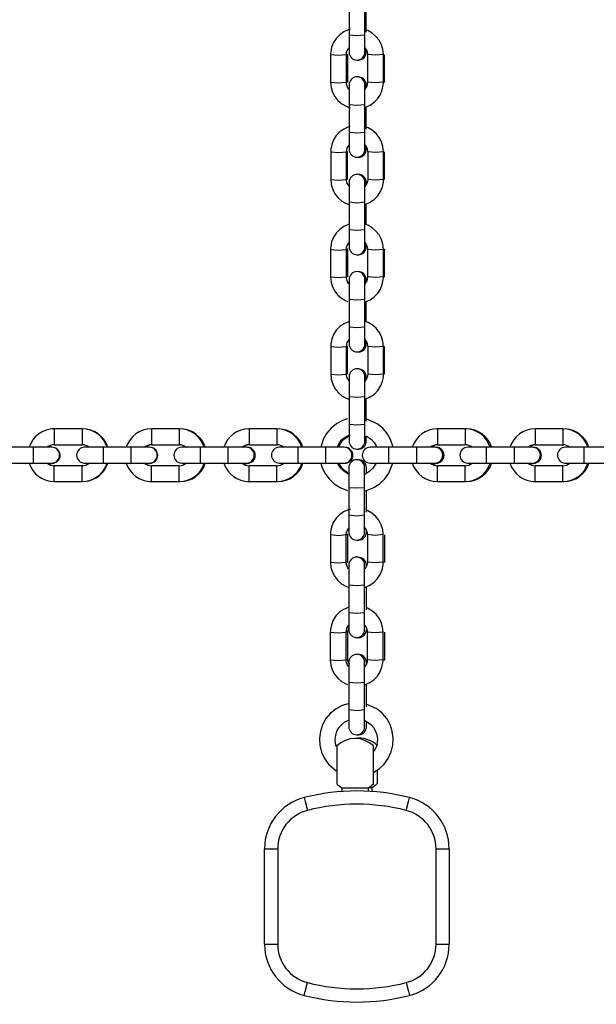
# Model space of a CAD drawing. Units: inches. Extents: x 231 to 363, y 145 to 275.
# Drawn here: x 294 to 297, y 251 to 255 of the extents above; entities that cross this region are included whole.
import ezdxf

# ---------------------------------------------------------------- set-up
doc = ezdxf.new("R2010")
doc.units = ezdxf.units.IN
doc.header["$MEASUREMENT"] = 0
doc.layers.add('Ebene 1', color=7, linetype='Continuous')

# ---------------------------------------------------------------- blocks, each defined once
blk = doc.blocks.new('block 2')
at = {"layer": 'Ebene 1', "color": 179, "lineweight": 25, "true_color": 0x1a171b}
for points in [[(295.6052, 254.7922), (295.6052, 254.6873)], [(295.6652, 254.6873), (295.6652, 254.7922)], [(295.6702, 254.6994), (295.6702, 254.7844)], [(295.6097, 254.7102), (295.6023, 254.7081), (295.5851, 254.7004), (295.5696, 254.6894), (295.5565, 254.6756), (295.5463, 254.6599), (295.5392, 254.6422), (295.5356, 254.6239), (295.5349, 254.6189), (295.5349, 254.6139)], [(295.6052, 254.6873), (295.6052, 254.6418), (295.6052, 254.6234)], [(295.6652, 254.6873), (295.6352, 254.6849), (295.6052, 254.6873)], [(295.6652, 254.6234), (295.6652, 254.6418), (295.6652, 254.6873)], [(295.7351, 254.6139), (295.7329, 254.6334), (295.7275, 254.6516), (295.7189, 254.6682), (295.7068, 254.683), (295.6925, 254.6954), (295.6762, 254.7049), (295.6702, 254.7075)], [(295.5349, 254.6139), (295.5349, 254.5092)], [(295.5349, 254.6139), (295.5649, 254.6115), (295.5949, 254.6139)], [(295.5949, 254.6139), (295.5956, 254.6218), (295.5981, 254.6291), (295.6049, 254.6398)], [(295.5949, 254.5092), (295.5949, 254.6139)], [(295.5999, 254.6136), (295.5988, 254.6143), (295.5956, 254.6149)], [(295.5999, 254.5092), (295.5999, 254.6136)], [(295.6655, 254.6398), (295.6703, 254.6322), (295.6733, 254.6253), (295.6746, 254.6179), (295.675, 254.616), (295.675, 254.6139)], [(295.6702, 254.6232), (295.6702, 254.6256), (295.6702, 254.632)], [(295.675, 254.6139), (295.675, 254.5092)], [(295.7351, 254.6139), (295.7049, 254.6115), (295.675, 254.6139)], [(295.7351, 254.5092), (295.7351, 254.6139)], [(295.7399, 254.5092), (295.7399, 254.6136)], [(295.5349, 254.5092), (295.5372, 254.4897), (295.5423, 254.4715), (295.5511, 254.4548), (295.5632, 254.4401), (295.5777, 254.4277), (295.5938, 254.4186), (295.6093, 254.4129)], [(295.5349, 254.5092), (295.5649, 254.5068), (295.5949, 254.5092)], [(295.5999, 254.5092), (295.5988, 254.5099), (295.5949, 254.5106)], [(295.6045, 254.4837), (295.5995, 254.4909), (295.5966, 254.4978), (295.5952, 254.5052), (295.5949, 254.5075), (295.5949, 254.5092)], [(295.6052, 254.4997), (295.6052, 254.477), (295.6052, 254.4237)], [(295.6652, 254.4143), (295.6679, 254.415), (295.6851, 254.4231), (295.7005, 254.4341), (295.7136, 254.4475), (295.7237, 254.4634), (295.7306, 254.4809), (295.7346, 254.4997), (295.7351, 254.5042), (295.7351, 254.5092)], [(295.6652, 254.4237), (295.6652, 254.477), (295.6652, 254.4997)], [(295.675, 254.5092), (295.6743, 254.5014), (295.6722, 254.4944), (295.6655, 254.4833)], [(295.6702, 254.4923), (295.6702, 254.4975), (295.6702, 254.4997)], [(295.7351, 254.5092), (295.7049, 254.5068), (295.675, 254.5092)], [(295.7351, 254.5106), (295.7389, 254.5099), (295.7399, 254.5092)], [(295.6052, 254.4237), (295.6052, 254.319)], [(295.6652, 254.4237), (295.6352, 254.421), (295.6052, 254.4237)], [(295.6652, 254.319), (295.6652, 254.4237)], [(295.6702, 254.3311), (295.6702, 254.4163)], [(295.6097, 254.3419), (295.6028, 254.3399), (295.5854, 254.3321), (295.5699, 254.3211), (295.5568, 254.3073), (295.5466, 254.2915), (295.5394, 254.2739), (295.536, 254.2556), (295.5356, 254.2505), (295.5356, 254.2456)], [(295.6052, 254.319), (295.6052, 254.2735), (295.6052, 254.2551)], [(295.6652, 254.319), (295.6352, 254.3166), (295.6052, 254.319)], [(295.6652, 254.2551), (295.6652, 254.2735), (295.6652, 254.319)], [(295.7358, 254.2456), (295.7335, 254.2654), (295.7279, 254.2837), (295.7191, 254.3004), (295.7075, 254.3152), (295.6931, 254.3275), (295.6769, 254.3366), (295.6702, 254.3392)], [(295.5356, 254.2456), (295.5356, 254.1412)], [(295.5356, 254.2456), (295.5656, 254.2432), (295.5956, 254.2456)], [(295.5956, 254.2456), (295.5963, 254.2536), (295.5985, 254.2608), (295.6049, 254.2711)], [(295.5956, 254.1412), (295.5956, 254.2456)], [(295.5995, 254.2453), (295.5985, 254.246), (295.5959, 254.2467)], [(295.5995, 254.1409), (295.5995, 254.2453)], [(295.6655, 254.2722), (295.671, 254.2639), (295.6739, 254.2573), (295.6755, 254.2498), (295.6755, 254.2477), (295.6757, 254.2456)], [(295.6702, 254.2549), (295.6702, 254.2573), (295.6702, 254.2644)], [(295.6757, 254.2456), (295.6757, 254.1412)], [(295.7358, 254.2456), (295.7053, 254.2432), (295.6757, 254.2456)], [(295.7358, 254.1412), (295.7358, 254.2456)], [(295.7396, 254.1409), (295.7396, 254.2453)], [(295.5356, 254.1412), (295.5373, 254.1214), (295.5432, 254.1032), (295.5518, 254.0865), (295.5635, 254.0717), (295.578, 254.0593), (295.5945, 254.0503), (295.6049, 254.0463)], [(295.5356, 254.1412), (295.5656, 254.1385), (295.5956, 254.1412)], [(295.5995, 254.1409), (295.5985, 254.1416), (295.5952, 254.1423)], [(295.6045, 254.1161), (295.6002, 254.1228), (295.5969, 254.1295), (295.5956, 254.1369), (295.5956, 254.1392), (295.5956, 254.1412)], [(295.6052, 254.1302), (295.6052, 254.1078), (295.6052, 254.0544)], [(295.6652, 254.046), (295.6683, 254.047), (295.6857, 254.0548), (295.7012, 254.0658), (295.7142, 254.0794), (295.7244, 254.0954), (295.7315, 254.113), (295.7351, 254.1313), (295.7353, 254.1363), (295.7358, 254.1412)], [(295.6757, 254.1412), (295.6746, 254.1335), (295.6726, 254.1261), (295.6652, 254.1144)], [(295.6652, 254.0544), (295.6652, 254.1078), (295.6652, 254.1302)], [(295.6702, 254.1233), (295.6702, 254.1285), (295.6702, 254.1302)], [(295.7358, 254.1412), (295.7053, 254.1385), (295.6757, 254.1412)], [(295.7358, 254.1423), (295.7385, 254.1416), (295.7396, 254.1409)], [(295.6052, 254.0544), (295.6052, 253.9497)], [(295.6652, 254.0544), (295.6352, 254.0517), (295.6052, 254.0544)], [(295.6652, 253.9497), (295.6652, 254.0544)], [(295.6702, 253.9686), (295.6702, 254.0477)], [(295.6049, 253.9711), (295.6023, 253.9704), (295.5851, 253.9628), (295.5696, 253.9514), (295.5565, 253.938), (295.5463, 253.9221), (295.5392, 253.9046), (295.5356, 253.8861), (295.5349, 253.8813), (295.5349, 253.8763)], [(295.6052, 253.9497), (295.6052, 253.9042), (295.6052, 253.8858)], [(295.6652, 253.9497), (295.6352, 253.9471), (295.6052, 253.9497)], [(295.7351, 253.8763), (295.7329, 253.8956), (295.7275, 253.914), (295.7189, 253.9308), (295.7068, 253.9454), (295.6925, 253.9578), (295.6762, 253.9673), (295.6641, 253.9716)], [(295.6652, 253.8858), (295.6652, 253.9042), (295.6652, 253.9497)], [(295.5949, 253.8763), (295.5956, 253.8841), (295.5981, 253.8911), (295.6049, 253.9022)], [(295.6655, 253.9016), (295.6703, 253.8946), (295.6733, 253.8875), (295.6746, 253.8801), (295.675, 253.8784), (295.675, 253.8763)], [(295.5349, 253.8763), (295.5349, 253.7716)], [(295.5349, 253.8763), (295.5649, 253.8734), (295.5949, 253.8763)], [(295.5949, 253.7716), (295.5949, 253.8763)], [(295.5999, 253.876), (295.5988, 253.8767), (295.5956, 253.8774)], [(295.5999, 253.7716), (295.5999, 253.876)], [(295.6702, 253.8855), (295.6702, 253.888), (295.6702, 253.8942)], [(295.675, 253.8763), (295.675, 253.7716)], [(295.7351, 253.8763), (295.7049, 253.8734), (295.675, 253.8763)], [(295.7351, 253.7716), (295.7351, 253.8763)], [(295.7353, 253.8774), (295.7389, 253.8767), (295.7399, 253.876)], [(295.7399, 253.7716), (295.7399, 253.876)], [(295.5349, 253.7716), (295.5372, 253.7521), (295.5423, 253.7337), (295.5511, 253.7172), (295.5632, 253.7023), (295.5777, 253.6901), (295.5938, 253.6808), (295.6006, 253.6781)], [(295.5349, 253.7716), (295.5649, 253.769), (295.5949, 253.7716)], [(295.5999, 253.7716), (295.5988, 253.7723), (295.5949, 253.773)], [(295.6045, 253.7458), (295.5995, 253.7532), (295.5966, 253.7602), (295.5952, 253.7676), (295.5949, 253.7697), (295.5949, 253.7716)], [(295.6052, 253.7619), (295.6052, 253.7394), (295.6052, 253.6862)], [(295.6652, 253.6767), (295.6679, 253.6774), (295.6851, 253.6855), (295.7005, 253.6963), (295.7136, 253.7098), (295.7237, 253.7256), (295.7306, 253.7432), (295.7346, 253.7619), (295.7351, 253.7666), (295.7351, 253.7716)], [(295.6652, 253.6862), (295.6652, 253.7394), (295.6652, 253.7619)], [(295.675, 253.7716), (295.6743, 253.7637), (295.6722, 253.7568), (295.6655, 253.7458)], [(295.6702, 253.7545), (295.6702, 253.7599), (295.6702, 253.7619)], [(295.7351, 253.7716), (295.7049, 253.769), (295.675, 253.7716)], [(295.7351, 253.773), (295.7389, 253.7723), (295.7399, 253.7716)], [(295.6052, 253.6862), (295.6052, 253.5814)], [(295.6652, 253.6862), (295.6352, 253.6834), (295.6052, 253.6862)], [(295.6652, 253.5814), (295.6652, 253.6862)], [(295.6702, 253.6004), (295.6702, 253.6787)], [(295.603, 253.6021), (295.5854, 253.5945), (295.5699, 253.5835), (295.5568, 253.5697), (295.5466, 253.5539), (295.5394, 253.5363), (295.536, 253.5179), (295.5356, 253.5129), (295.5356, 253.5079)], [(295.7358, 253.5079), (295.7335, 253.5277), (295.7279, 253.5461), (295.7191, 253.5626), (295.7075, 253.5775), (295.6931, 253.5899), (295.6769, 253.599), (295.6695, 253.6019)], [(295.6052, 253.5814), (295.6052, 253.5358), (295.6052, 253.5175)], [(295.6652, 253.5814), (295.6352, 253.579), (295.6052, 253.5814)], [(295.6652, 253.5175), (295.6652, 253.5358), (295.6652, 253.5814)], [(295.5956, 253.5079), (295.5963, 253.5158), (295.5985, 253.5232), (295.6049, 253.5334)], [(295.6655, 253.5344), (295.671, 253.5263), (295.6739, 253.5192), (295.6755, 253.5122), (295.6755, 253.5101), (295.6757, 253.5079)], [(295.6702, 253.5172), (295.6702, 253.5198), (295.6702, 253.5266)], [(295.5356, 253.5079), (295.5356, 253.4035)], [(295.5356, 253.5079), (295.5656, 253.5056), (295.5956, 253.5079)], [(295.5956, 253.4035), (295.5956, 253.5079)], [(295.5995, 253.5077), (295.5985, 253.5084), (295.5959, 253.5091)], [(295.5995, 253.4033), (295.5995, 253.5077)], [(295.6757, 253.5079), (295.6757, 253.4035)], [(295.7358, 253.5079), (295.7053, 253.5056), (295.6757, 253.5079)], [(295.7358, 253.5091), (295.7385, 253.5084), (295.7396, 253.5077)], [(295.7358, 253.4035), (295.7358, 253.5079)], [(295.7396, 253.4033), (295.7396, 253.5077)], [(295.5356, 253.4035), (295.5373, 253.3838), (295.5432, 253.3654), (295.5518, 253.3489), (295.5635, 253.3341), (295.578, 253.3217), (295.5945, 253.3125), (295.6052, 253.3084)], [(295.5356, 253.4035), (295.5656, 253.4007), (295.5956, 253.4035)], [(295.5995, 253.4033), (295.5985, 253.404), (295.5956, 253.4047)], [(295.6045, 253.3785), (295.6002, 253.3852), (295.5969, 253.3919), (295.5956, 253.3993), (295.5956, 253.4014), (295.5956, 253.4035)], [(295.6052, 253.3937), (295.6052, 253.3711), (295.6052, 253.3175)], [(295.6652, 253.3084), (295.6683, 253.3093), (295.6857, 253.3172), (295.7012, 253.328), (295.7142, 253.3418), (295.7244, 253.3578), (295.7315, 253.3754), (295.7351, 253.3937), (295.7353, 253.3987), (295.7358, 253.4035)], [(295.6757, 253.4035), (295.6746, 253.3959), (295.6726, 253.3885), (295.6652, 253.3768)], [(295.6652, 253.3175), (295.6652, 253.3711), (295.6652, 253.3937)], [(295.6702, 253.3856), (295.6702, 253.3916), (295.6702, 253.3933)], [(295.7358, 253.4035), (295.7053, 253.4007), (295.6757, 253.4035)], [(295.7358, 253.4047), (295.7385, 253.404), (295.7396, 253.4033)], [(295.6052, 253.3175), (295.6052, 253.2131)], [(295.6652, 253.3175), (295.6352, 253.3151), (295.6052, 253.3175)], [(295.6652, 253.2131), (295.6652, 253.3175)], [(295.6702, 253.225), (295.6702, 253.3101)], [(295.5988, 253.2338), (295.5808, 253.2278), (295.5575, 253.2152), (295.5367, 253.1987), (295.5198, 253.1785), (295.5067, 253.1553), (295.4976, 253.1267)], [(295.772, 253.1263), (295.7709, 253.1305), (295.7625, 253.1556), (295.7494, 253.1785), (295.7325, 253.199), (295.7117, 253.2156), (295.6703, 253.2338)], [(294.5934, 253.1963), (294.4883, 253.1963)], [(294.4883, 253.1963), (294.4883, 253.1661), (294.4883, 253.1361)], [(294.5955, 253.1964), (294.4904, 253.1964)], [(294.5934, 253.1963), (294.5934, 253.1661), (294.5934, 253.1361)], [(294.9613, 253.1963), (294.8562, 253.1963)], [(294.8562, 253.1963), (294.8562, 253.1661), (294.8562, 253.1361)], [(294.9613, 253.1963), (294.9613, 253.1661), (294.9613, 253.1361)], [(295.3313, 253.1963), (295.2263, 253.1963)], [(295.2263, 253.1963), (295.2263, 253.1661), (295.2263, 253.1361)], [(295.3313, 253.1963), (295.3313, 253.1661), (295.3313, 253.1361)], [(295.6052, 253.2131), (295.6052, 253.1675), (295.6052, 253.1492)], [(295.6652, 253.2131), (295.6352, 253.2107), (295.6052, 253.2131)], [(295.6652, 253.1492), (295.6652, 253.1675), (295.6652, 253.2131)], [(296.045, 253.1963), (295.9397, 253.1963)], [(295.9397, 253.1963), (295.9397, 253.1661), (295.9397, 253.1361)], [(296.05, 253.1964), (295.9451, 253.1964)], [(296.045, 253.1963), (296.045, 253.1661), (296.045, 253.1361)], [(296.05, 253.1963), (296.05, 253.1964)], [(296.415, 253.1963), (296.3099, 253.1963)], [(296.3099, 253.1963), (296.3099, 253.1661), (296.3099, 253.1361)], [(296.415, 253.1963), (296.415, 253.1661), (296.415, 253.1361)], [(295.5596, 253.1267), (295.5685, 253.1435), (295.5783, 253.1553), (295.5901, 253.1647), (295.6093, 253.1746)], [(295.5656, 253.1267), (295.5749, 253.1439), (295.5842, 253.1556), (295.5963, 253.1651), (295.6093, 253.1721)], [(295.6702, 253.1489), (295.6702, 253.1542), (295.6702, 253.1689)], [(295.6703, 253.1701), (295.6898, 253.1563), (295.7001, 253.1449), (295.7075, 253.1315), (295.7096, 253.1267)], [(294.4086, 253.1263), (294.3033, 253.1263)], [(294.4783, 253.1263), (294.458, 253.1263), (294.4086, 253.1263)], [(294.4086, 253.1263), (294.4086, 253.0964), (294.4086, 253.0664)], [(294.4883, 253.1361), (294.5934, 253.1361)], [(294.6731, 253.1263), (294.6237, 253.1263), (294.6029, 253.1263)], [(294.7782, 253.1263), (294.6731, 253.1263)], [(294.6731, 253.1263), (294.6731, 253.0964), (294.6731, 253.0664)], [(294.8482, 253.1263), (294.8277, 253.1263), (294.7782, 253.1263)], [(294.7782, 253.1263), (294.7782, 253.0964), (294.7782, 253.0664)], [(294.8562, 253.1361), (294.9613, 253.1361)], [(294.86, 253.1361), (294.9649, 253.1361)], [(295.0411, 253.1263), (294.9916, 253.1263), (294.9711, 253.1263)], [(295.1462, 253.1263), (295.0411, 253.1263)], [(295.0411, 253.1263), (295.0411, 253.0964), (295.0411, 253.0664)], [(295.2159, 253.1263), (295.1956, 253.1263), (295.1462, 253.1263)], [(295.1462, 253.1263), (295.1462, 253.0964), (295.1462, 253.0664)], [(295.2263, 253.1361), (295.3313, 253.1361)], [(295.2299, 253.1361), (295.3349, 253.1361)], [(295.4111, 253.1263), (295.3616, 253.1263), (295.3413, 253.1263)], [(295.5163, 253.1263), (295.4111, 253.1263)], [(295.4111, 253.1263), (295.4111, 253.0964), (295.4111, 253.0664)], [(295.5861, 253.1263), (295.5656, 253.1263), (295.5163, 253.1263)], [(295.5163, 253.1263), (295.5163, 253.0964), (295.5163, 253.0664)], [(295.7551, 253.1263), (295.7056, 253.1263), (295.6851, 253.1263)], [(295.8601, 253.1263), (295.7551, 253.1263)], [(295.7551, 253.1263), (295.7551, 253.0964), (295.7551, 253.0664)], [(295.9301, 253.1263), (295.9094, 253.1263), (295.8601, 253.1263)], [(295.8601, 253.1263), (295.8601, 253.0964), (295.8601, 253.0664)], [(295.9349, 253.126), (295.9342, 253.126)], [(295.9397, 253.1361), (296.045, 253.1361)], [(296.1251, 253.1263), (296.0756, 253.1263), (296.0551, 253.1263)], [(296.2302, 253.1263), (296.1251, 253.1263)], [(296.1251, 253.1263), (296.1251, 253.0964), (296.1251, 253.0664)], [(296.3001, 253.1263), (296.2796, 253.1263), (296.2302, 253.1263)], [(296.2302, 253.1263), (296.2302, 253.0964), (296.2302, 253.0664)], [(296.3099, 253.1361), (296.415, 253.1361)], [(296.3139, 253.1361), (296.4186, 253.1361)], [(296.4947, 253.1263), (296.4455, 253.1263), (296.425, 253.1263)], [(296.5998, 253.1263), (296.4947, 253.1263)], [(296.4947, 253.1263), (296.4947, 253.0964), (296.4947, 253.0664)], [(294.3033, 253.0664), (294.4086, 253.0664)], [(294.3186, 253.066), (294.3931, 253.066)], [(294.4086, 253.0664), (294.458, 253.0664), (294.4783, 253.0664)], [(294.4621, 253.066), (294.4756, 253.066), (294.4806, 253.066)], [(294.5934, 253.0564), (294.4883, 253.0564)], [(294.4883, 252.9964), (294.4883, 253.0264), (294.4883, 253.0564)], [(294.5955, 253.0564), (294.4904, 253.0564)], [(294.5934, 252.9964), (294.5934, 253.0264), (294.5934, 253.0564)], [(294.6029, 253.0664), (294.6237, 253.0664), (294.6731, 253.0664)], [(294.6051, 253.066), (294.6089, 253.066), (294.6196, 253.066)], [(294.6731, 253.0664), (294.7782, 253.0664)], [(294.6886, 253.066), (294.761, 253.066)], [(294.7782, 253.0664), (294.8277, 253.0664), (294.8482, 253.0664)], [(294.8301, 253.066), (294.8449, 253.066), (294.8502, 253.066)], [(294.9613, 253.0564), (294.8562, 253.0564)], [(294.8562, 252.9964), (294.8562, 253.0264), (294.8562, 253.0564)], [(294.9613, 252.9964), (294.9613, 253.0264), (294.9613, 253.0564)], [(294.9711, 253.0664), (294.9916, 253.0664), (295.0411, 253.0664)], [(294.9748, 253.066), (294.9779, 253.066), (294.9873, 253.066)], [(295.0411, 253.0664), (295.1462, 253.0664)], [(295.0566, 253.066), (295.131, 253.066)], [(295.1462, 253.0664), (295.1956, 253.0664), (295.2159, 253.0664)], [(295.2002, 253.066), (295.2145, 253.066), (295.2199, 253.066)], [(295.3313, 253.0564), (295.2263, 253.0564)], [(295.2263, 252.9964), (295.2263, 253.0264), (295.2263, 253.0564)], [(295.3313, 252.9964), (295.3313, 253.0264), (295.3313, 253.0564)], [(295.3413, 253.0664), (295.3616, 253.0664), (295.4111, 253.0664)], [(295.3448, 253.066), (295.348, 253.066), (295.3575, 253.066)], [(295.4111, 253.0664), (295.5163, 253.0664)], [(295.4268, 253.066), (295.5005, 253.066)], [(295.4986, 253.0657), (295.5025, 253.0519), (295.5137, 253.0278), (295.5292, 253.0064), (295.5484, 252.988), (295.5709, 252.9739), (295.5992, 252.963)], [(295.5163, 253.0664), (295.5656, 253.0664), (295.5861, 253.0664)], [(295.6035, 253.0247), (295.5861, 253.035), (295.5749, 253.0455), (295.5659, 253.0574), (295.5618, 253.0657)], [(295.5635, 253.066), (295.5828, 253.066), (295.5901, 253.066)], [(295.6035, 253.0271), (295.5911, 253.0352), (295.5801, 253.0455), (295.5713, 253.0578), (295.5673, 253.0657)], [(295.6042, 253.0493), (295.6042, 253.0264), (295.6042, 252.9732)], [(295.6641, 252.9618), (295.6739, 252.9641), (295.6986, 252.9739), (295.721, 252.9883), (295.7403, 253.0064), (295.7554, 253.0278), (295.7706, 253.066)], [(295.6641, 252.9732), (295.6641, 253.0264), (295.6641, 253.0493)], [(295.7079, 253.066), (295.6955, 253.0466), (295.6844, 253.0359), (295.6719, 253.0278), (295.6645, 253.0243)], [(295.671, 253.0278), (295.671, 253.0433), (295.671, 253.049)], [(295.6851, 253.0664), (295.7056, 253.0664), (295.7551, 253.0664)], [(295.6901, 253.066), (295.6941, 253.066), (295.7056, 253.066)], [(295.7551, 253.0664), (295.8601, 253.0664)], [(295.7601, 253.066), (295.8446, 253.066)], [(295.8601, 253.0664), (295.9094, 253.0664), (295.9301, 253.0664)], [(295.9137, 253.066), (295.9296, 253.066), (295.9349, 253.066)], [(296.045, 253.0564), (295.9397, 253.0564)], [(295.9397, 252.9964), (295.9397, 253.0264), (295.9397, 253.0564)], [(296.0493, 253.0564), (295.9451, 253.0564)], [(296.045, 252.9964), (296.045, 253.0264), (296.045, 253.0564)], [(296.0551, 253.0664), (296.0756, 253.0664), (296.1251, 253.0664)], [(296.0588, 253.066), (296.0619, 253.066), (296.0712, 253.066)], [(296.1251, 253.0664), (296.2302, 253.0664)], [(296.1402, 253.066), (296.2146, 253.066)], [(296.2302, 253.0664), (296.2796, 253.0664), (296.3001, 253.0664)], [(296.2839, 253.066), (296.2987, 253.066), (296.3039, 253.066)], [(296.415, 253.0564), (296.3099, 253.0564)], [(296.3099, 252.9964), (296.3099, 253.0264), (296.3099, 253.0564)], [(296.415, 252.9964), (296.415, 253.0264), (296.415, 253.0564)], [(296.425, 253.0664), (296.4455, 253.0664), (296.4947, 253.0664)], [(296.4267, 253.066), (296.4307, 253.066), (296.4412, 253.066)], [(296.4947, 253.0664), (296.5998, 253.0664)], [(296.5102, 253.066), (296.5843, 253.066)], [(294.4883, 252.9964), (294.5934, 252.9964)], [(294.8562, 252.9964), (294.9613, 252.9964)], [(294.86, 252.9964), (294.86, 252.9961)], [(294.86, 252.9961), (294.9649, 252.9961)], [(294.9649, 252.9964), (294.9649, 252.9961)], [(295.2263, 252.9964), (295.3313, 252.9964)], [(295.2299, 252.9964), (295.2299, 252.9961)], [(295.2299, 252.9961), (295.3349, 252.9961)], [(295.3349, 252.9964), (295.3349, 252.9961)], [(295.6042, 252.9732), (295.6042, 252.8688)], [(295.6641, 252.9732), (295.6342, 252.9708), (295.6042, 252.9732)], [(295.6641, 252.8688), (295.6641, 252.9732)], [(295.9397, 252.9964), (296.045, 252.9964)], [(296.3099, 252.9964), (296.415, 252.9964)], [(296.3139, 252.9964), (296.3139, 252.9961)], [(296.3139, 252.9961), (296.4186, 252.9961)], [(296.4186, 252.9964), (296.4186, 252.9961)], [(295.671, 252.8803), (295.671, 252.9641)], [(295.6107, 252.8921), (295.6016, 252.8895), (295.5842, 252.8814), (295.5692, 252.8705), (295.5561, 252.8573), (295.5454, 252.8412), (295.5385, 252.8237), (295.5349, 252.8049), (295.5346, 252.7999), (295.5346, 252.7953)], [(295.6042, 252.8688), (295.6042, 252.8232), (295.6042, 252.8046)], [(295.6641, 252.8688), (295.6342, 252.8659), (295.6042, 252.8688)], [(295.6641, 252.8046), (295.6641, 252.8232), (295.6641, 252.8688)], [(295.7346, 252.7953), (295.7325, 252.8147), (295.7268, 252.8331), (295.718, 252.8497), (295.7065, 252.8645), (295.6919, 252.8769), (295.6757, 252.886), (295.6683, 252.8893)], [(295.5945, 252.7953), (295.5952, 252.8032), (295.5975, 252.8101), (295.6037, 252.8204)], [(295.6645, 252.8214), (295.6702, 252.8139), (295.6729, 252.8066), (295.6743, 252.7992), (295.6743, 252.7971), (295.6746, 252.7953)], [(295.5346, 252.7953), (295.5346, 252.6907)], [(295.5346, 252.7953), (295.5646, 252.7925), (295.5945, 252.7953)], [(295.5945, 252.6907), (295.5945, 252.7953)], [(295.6006, 252.7951), (295.5992, 252.7958), (295.5952, 252.7965)], [(295.6006, 252.6902), (295.6006, 252.7951)], [(295.671, 252.8046), (295.671, 252.8059), (295.671, 252.8101)], [(295.6746, 252.7953), (295.6746, 252.6907)], [(295.7346, 252.7953), (295.7046, 252.7925), (295.6746, 252.7953)], [(295.7346, 252.6907), (295.7346, 252.7953)], [(295.7406, 252.6902), (295.7406, 252.7951)], [(295.5346, 252.6907), (295.5363, 252.6712), (295.542, 252.6528), (295.5508, 252.6363), (295.5625, 252.6211), (295.577, 252.6092), (295.5935, 252.5996), (295.6023, 252.5965)], [(295.5346, 252.6907), (295.5646, 252.6881), (295.5945, 252.6907)], [(295.6006, 252.6902), (295.5988, 252.6914), (295.5945, 252.6921)], [(295.6035, 252.6655), (295.5992, 252.6723), (295.5963, 252.6793), (295.5945, 252.6867), (295.5945, 252.6885), (295.5945, 252.6907)], [(295.6042, 252.68), (295.6042, 252.6571), (295.6042, 252.6039)], [(295.6641, 252.6039), (295.6641, 252.6571), (295.6641, 252.68)], [(295.6746, 252.6907), (295.6736, 252.6829), (295.6715, 252.6754), (295.6645, 252.6642)], [(295.6655, 252.5958), (295.6672, 252.5965), (295.6844, 252.604), (295.7001, 252.6151), (295.713, 252.6289), (295.7234, 252.6447), (295.7304, 252.6623), (295.7339, 252.6807), (295.7344, 252.6857), (295.7346, 252.6907)], [(295.671, 252.675), (295.671, 252.6786), (295.671, 252.6797)], [(295.7346, 252.6907), (295.7046, 252.6881), (295.6746, 252.6907)], [(295.7346, 252.6921), (295.7389, 252.6914), (295.7406, 252.6902)], [(295.6042, 252.6039), (295.6042, 252.4995)], [(295.6641, 252.6039), (295.6342, 252.6013), (295.6042, 252.6039)], [(295.6641, 252.4995), (295.6641, 252.6039)], [(295.671, 252.511), (295.671, 252.5985)], [(295.6019, 252.5203), (295.6013, 252.5198), (295.584, 252.5121), (295.5685, 252.5012), (295.5554, 252.4874), (295.5453, 252.4716), (295.538, 252.4538), (295.5346, 252.4356), (295.5342, 252.4306), (295.5339, 252.4256)], [(295.6042, 252.4995), (295.6042, 252.4538), (295.6042, 252.4352)], [(295.6641, 252.4995), (295.6342, 252.4966), (295.6042, 252.4995)], [(295.6641, 252.4352), (295.6641, 252.4538), (295.6641, 252.4995)], [(295.7339, 252.4256), (295.7322, 252.4454), (295.7265, 252.4638), (295.7177, 252.4804), (295.7062, 252.4952), (295.6917, 252.5072), (295.675, 252.5167), (295.671, 252.5184)], [(295.5938, 252.4256), (295.5949, 252.4335), (295.5969, 252.4407), (295.6037, 252.4518)], [(295.6645, 252.4514), (295.6695, 252.444), (295.6722, 252.4373), (295.6739, 252.4299), (295.6739, 252.4277), (295.6739, 252.4256)], [(295.5339, 252.4256), (295.5339, 252.3212)], [(295.5339, 252.4256), (295.5639, 252.4232), (295.5938, 252.4256)], [(295.5938, 252.3212), (295.5938, 252.4256)], [(295.6009, 252.4254), (295.5995, 252.4263), (295.5945, 252.427)], [(295.6009, 252.4254), (295.6016, 252.433), (295.6042, 252.4404)], [(295.6009, 252.3209), (295.6009, 252.4254)], [(295.6739, 252.4256), (295.6739, 252.3212)], [(295.7339, 252.4256), (295.7039, 252.4232), (295.6739, 252.4256)], [(295.7339, 252.3212), (295.7339, 252.4256)], [(295.7409, 252.3209), (295.7409, 252.4254)], [(295.5339, 252.3212), (295.536, 252.3014), (295.5417, 252.2831), (295.5504, 252.2666), (295.5621, 252.2518), (295.5766, 252.2394), (295.5928, 252.2303), (295.5995, 252.2275)], [(295.5339, 252.3212), (295.5639, 252.3184), (295.5938, 252.3212)], [(295.6009, 252.3209), (295.5992, 252.3215), (295.5938, 252.3226)], [(295.6035, 252.2954), (295.5985, 252.3029), (295.5956, 252.3097), (295.5942, 252.3171), (295.5942, 252.3191), (295.5938, 252.3212)], [(295.6035, 252.3071), (295.6013, 252.3167), (295.6009, 252.3188), (295.6009, 252.3209)], [(295.6042, 252.3117), (295.6042, 252.2888), (295.6042, 252.2356)], [(295.6641, 252.2259), (295.6669, 252.227), (295.6843, 252.2349), (295.6994, 252.2458), (295.7124, 252.2595), (295.723, 252.2754), (295.7299, 252.293), (295.7335, 252.3114), (295.7339, 252.3164), (295.7339, 252.3212)], [(295.6641, 252.2356), (295.6641, 252.2888), (295.6641, 252.3117)], [(295.6739, 252.3212), (295.6733, 252.3135), (295.671, 252.306), (295.6645, 252.2952)], [(295.671, 252.3064), (295.671, 252.31), (295.671, 252.3114)], [(295.7339, 252.3212), (295.7039, 252.3184), (295.6739, 252.3212)], [(295.7339, 252.3226), (295.7392, 252.3215), (295.7409, 252.3209)], [(295.6042, 252.2356), (295.6042, 252.131)], [(295.6641, 252.2356), (295.6342, 252.233), (295.6042, 252.2356)], [(295.6641, 252.131), (295.6641, 252.2356)], [(295.671, 252.1427), (295.671, 252.2292)], [(295.6016, 252.1548), (295.579, 252.1476), (295.5558, 252.135), (295.5349, 252.1185), (295.5177, 252.0983), (295.5046, 252.0751), (295.4965, 252.0499), (295.4931, 252.0239), (295.4945, 251.9974), (295.5007, 251.9717), (295.512, 251.9478), (295.5272, 251.9261), (295.5568, 251.9007)], [(295.6994, 251.895), (295.7191, 251.9081), (295.7382, 251.9261), (295.7537, 251.9478), (295.7645, 251.9719), (295.7713, 251.9974), (295.7726, 252.0239), (295.7689, 252.0504), (295.7604, 252.0754), (295.7477, 252.0983), (295.7304, 252.1185), (295.7099, 252.1353), (295.6702, 252.1534)], [(295.6042, 252.131), (295.6042, 252.0856), (295.6042, 252.0668)], [(295.6641, 252.131), (295.6342, 252.1283), (295.6042, 252.131)], [(295.6641, 252.0668), (295.6641, 252.0856), (295.6641, 252.131)], [(295.5568, 251.9932), (295.5537, 252.0056), (295.5527, 252.0206), (295.5547, 252.0358), (295.5594, 252.0504), (295.5666, 252.0633), (295.5763, 252.0751), (295.588, 252.0845), (295.6035, 252.0926)], [(295.6641, 252.0919), (295.6881, 252.0761), (295.6979, 252.0647), (295.7053, 252.0513), (295.7103, 252.0373), (295.7129, 252.022), (295.712, 252.0072), (295.7086, 251.9924), (295.6989, 251.9738)], [(295.671, 252.0668), (295.671, 252.0718), (295.671, 252.0871)], [(295.5582, 251.9946), (295.5582, 251.923), (295.5582, 251.8518)], [(295.6979, 251.8518), (295.6979, 251.923), (295.6979, 251.9946)], [(295.7129, 251.8532), (295.7129, 251.8673), (295.7129, 251.9047)], [(295.578, 251.8365), (295.578, 251.8224)], [(295.578, 251.8365), (295.6281, 251.8365), (295.6782, 251.8365)], [(295.6782, 251.8232), (295.6782, 251.8365)], [(295.6803, 251.8379), (295.6894, 251.8379), (295.6931, 251.8379)], [(295.6931, 251.822), (295.6931, 251.8379)], [(295.4349, 251.7988), (295.4383, 251.7846), (295.4471, 251.7504)], [(295.8099, 251.8048), (295.8099, 251.8055)], [(295.8219, 251.7504), (295.8309, 251.7846), (295.8347, 251.7988)], [(295.2848, 251.2436), (295.2848, 251.6051)], [(295.2848, 251.6051), (295.2993, 251.6051), (295.3346, 251.6051)], [(295.3346, 251.6051), (295.3346, 251.2436)], [(295.9346, 251.2436), (295.9346, 251.6051)], [(295.9346, 251.6051), (295.9697, 251.6051), (295.9845, 251.6051)], [(295.9845, 251.6051), (295.9845, 251.2436)], [(295.2848, 251.2436), (295.2993, 251.2436), (295.3346, 251.2436)], [(295.9346, 251.2436), (295.9697, 251.2436), (295.9845, 251.2436)], [(295.4349, 251.0498), (295.4383, 251.0639), (295.4471, 251.0982)], [(295.8219, 251.0982), (295.8309, 251.0639), (295.8347, 251.0498)], [(295.4598, 251.0434), (295.4598, 251.0431)]]:
    blk.add_lwpolyline(points, dxfattribs=at)
for points in [[(295.6052, 254.6234), (295.6052, 254.6069), (295.6186, 254.5934), (295.6352, 254.5934), (295.6514, 254.5934), (295.6652, 254.6072), (295.6652, 254.6234)], [(295.6359, 254.5934), (295.6521, 254.5914), (295.6672, 254.6025), (295.6696, 254.6193), (295.6696, 254.6203), (295.6702, 254.6218), (295.6702, 254.6232)], [(295.6652, 254.4997), (295.6652, 254.5162), (295.6517, 254.5299), (295.6352, 254.5299), (295.6186, 254.5299), (295.6052, 254.5162), (295.6052, 254.4997)], [(295.6052, 254.2551), (295.6052, 254.2386), (295.6186, 254.2251), (295.6352, 254.2251), (295.6514, 254.2251), (295.6652, 254.2386), (295.6652, 254.2551)], [(295.6359, 254.2251), (295.6521, 254.2231), (295.6672, 254.2343), (295.6696, 254.251), (295.6696, 254.252), (295.6702, 254.2536), (295.6702, 254.2549)], [(295.6652, 254.1302), (295.6652, 254.1468), (295.6517, 254.1602), (295.6352, 254.1602), (295.6186, 254.1602), (295.6052, 254.1468), (295.6052, 254.1302)], [(295.6052, 253.8858), (295.6052, 253.8693), (295.6186, 253.8558), (295.6352, 253.8558), (295.6514, 253.8558), (295.6652, 253.8693), (295.6652, 253.8858)], [(295.6359, 253.8558), (295.6521, 253.8538), (295.6672, 253.865), (295.6696, 253.8813), (295.6696, 253.8827), (295.6702, 253.8841), (295.6702, 253.8855)], [(295.6652, 253.7619), (295.6652, 253.7785), (295.6517, 253.7919), (295.6352, 253.7919), (295.6186, 253.7919), (295.6052, 253.7785), (295.6052, 253.7619)], [(295.6052, 253.5175), (295.6052, 253.501), (295.6186, 253.4875), (295.6352, 253.4875), (295.6514, 253.4875), (295.6652, 253.501), (295.6652, 253.5175)], [(295.6359, 253.4875), (295.6521, 253.4855), (295.6672, 253.4967), (295.6696, 253.5129), (295.6696, 253.5144), (295.6702, 253.5158), (295.6702, 253.5172)], [(295.6652, 253.3937), (295.6652, 253.4102), (295.6517, 253.4236), (295.6352, 253.4236), (295.6186, 253.4236), (295.6052, 253.4102), (295.6052, 253.3937)], [(294.4783, 253.0664), (294.495, 253.0664), (294.5085, 253.0798), (294.5085, 253.0964), (294.5085, 253.1129), (294.495, 253.1263), (294.4783, 253.1263)], [(294.4806, 253.066), (294.4968, 253.066), (294.5105, 253.0793), (294.5105, 253.096), (294.5105, 253.1112), (294.4988, 253.1241), (294.4837, 253.126)], [(294.6029, 253.1263), (294.5867, 253.1263), (294.5729, 253.1129), (294.5729, 253.0964), (294.5729, 253.0798), (294.5867, 253.0664), (294.6029, 253.0664)], [(294.8482, 253.0664), (294.8647, 253.0664), (294.8781, 253.0798), (294.8781, 253.0964), (294.8781, 253.1129), (294.8647, 253.1263), (294.8482, 253.1263)], [(294.8502, 253.066), (294.8668, 253.066), (294.8802, 253.0793), (294.8802, 253.096), (294.8802, 253.1115), (294.8687, 253.1241), (294.8535, 253.126)], [(294.9711, 253.1263), (294.9546, 253.1263), (294.9412, 253.1129), (294.9412, 253.0964), (294.9412, 253.0798), (294.9546, 253.0664), (294.9711, 253.0664)], [(295.2159, 253.0664), (295.2326, 253.0664), (295.2461, 253.0798), (295.2461, 253.0964), (295.2461, 253.1129), (295.2326, 253.1263), (295.2159, 253.1263)], [(295.2199, 253.066), (295.2366, 253.066), (295.2499, 253.0793), (295.2499, 253.096), (295.2499, 253.1125), (295.2362, 253.126), (295.2199, 253.126)], [(295.3413, 253.1263), (295.3248, 253.1263), (295.311, 253.1129), (295.311, 253.0964), (295.311, 253.0798), (295.3248, 253.0664), (295.3413, 253.0664)], [(295.5861, 253.0664), (295.6028, 253.0664), (295.6161, 253.0798), (295.6161, 253.0964), (295.6161, 253.1129), (295.6028, 253.1263), (295.5861, 253.1263)], [(295.5901, 253.066), (295.6062, 253.066), (295.62, 253.0793), (295.62, 253.096), (295.62, 253.1125), (295.6062, 253.126), (295.5901, 253.126)], [(295.6052, 253.1492), (295.6052, 253.1327), (295.6186, 253.1193), (295.6352, 253.1193), (295.6514, 253.1193), (295.6652, 253.1327), (295.6652, 253.1492)], [(295.6359, 253.1193), (295.6521, 253.1167), (295.6672, 253.1284), (295.6696, 253.1446), (295.6696, 253.146), (295.6702, 253.1475), (295.6702, 253.1489)], [(295.6851, 253.1263), (295.6688, 253.1263), (295.6553, 253.1129), (295.6553, 253.0964), (295.6553, 253.0798), (295.6688, 253.0664), (295.6851, 253.0664)], [(295.9301, 253.0664), (295.9464, 253.0664), (295.9601, 253.0798), (295.9601, 253.0964), (295.9601, 253.1129), (295.9464, 253.1263), (295.9301, 253.1263)], [(295.9349, 253.066), (295.9514, 253.066), (295.9649, 253.0793), (295.9649, 253.096), (295.9649, 253.1125), (295.9514, 253.126), (295.9349, 253.126)], [(296.0551, 253.1263), (296.0386, 253.1263), (296.0252, 253.1129), (296.0252, 253.0964), (296.0252, 253.0798), (296.0386, 253.0664), (296.0551, 253.0664)], [(296.3001, 253.0664), (296.3166, 253.0664), (296.3301, 253.0798), (296.3301, 253.0964), (296.3301, 253.1129), (296.3166, 253.1263), (296.3001, 253.1263)], [(296.3039, 253.066), (296.3204, 253.066), (296.3339, 253.0793), (296.3339, 253.096), (296.3339, 253.1125), (296.3201, 253.126), (296.3039, 253.126)], [(296.425, 253.1263), (296.4083, 253.1263), (296.3948, 253.1129), (296.3948, 253.0964), (296.3948, 253.0798), (296.4083, 253.0664), (296.425, 253.0664)], [(295.6641, 253.0493), (295.6641, 253.066), (295.6507, 253.0793), (295.6342, 253.0793), (295.6174, 253.0793), (295.6042, 253.0657), (295.6042, 253.0493)], [(295.6042, 252.8046), (295.6042, 252.7884), (295.6174, 252.7746), (295.6342, 252.7746), (295.6507, 252.7746), (295.6641, 252.7884), (295.6641, 252.8046)], [(295.6362, 252.7749), (295.6528, 252.772), (295.6679, 252.7834), (295.6703, 252.7997), (295.6708, 252.8015), (295.6708, 252.8028), (295.6708, 252.8046)], [(295.6641, 252.68), (295.6641, 252.6967), (295.6507, 252.71), (295.6342, 252.71), (295.6174, 252.71), (295.6042, 252.6962), (295.6042, 252.68)], [(295.6042, 252.4352), (295.6042, 252.419), (295.6174, 252.4053), (295.6342, 252.4053), (295.6507, 252.4053), (295.6641, 252.419), (295.6641, 252.4352)], [(295.6362, 252.4056), (295.6528, 252.4027), (295.6679, 252.4141), (295.6703, 252.4302), (295.6708, 252.4321), (295.6708, 252.4335), (295.6708, 252.4352)], [(295.6641, 252.3117), (295.6641, 252.3283), (295.6507, 252.3417), (295.6342, 252.3417), (295.6174, 252.3417), (295.6042, 252.3279), (295.6042, 252.3117)], [(295.6042, 252.0668), (295.6042, 252.0504), (295.6174, 252.037), (295.6342, 252.037), (295.6507, 252.037), (295.6641, 252.0506), (295.6641, 252.0668)], [(295.6362, 252.0373), (295.6528, 252.0344), (295.6679, 252.0458), (295.6703, 252.062), (295.6708, 252.0637), (295.6708, 252.0652), (295.6708, 252.0668)]]:
    blk.add_open_spline(points, degree=3, knots=[0, 0, 0, 0, 1, 1, 1, 2, 2, 2, 2], dxfattribs=at)
for points in [[(295.6702, 254.4997), (295.6702, 254.5162), (295.656, 254.5299), (295.6393, 254.5297)], [(295.6702, 254.1302), (295.6702, 254.1468), (295.656, 254.1607), (295.6393, 254.1602)], [(295.6702, 253.7619), (295.6702, 253.7785), (295.656, 253.7923), (295.6393, 253.7919)], [(295.6702, 253.3933), (295.6702, 253.4102), (295.656, 253.424), (295.6393, 253.4233)], [(294.4883, 253.1963), (294.4449, 253.1963), (294.4061, 253.168), (294.3931, 253.1263)], [(294.4904, 253.1964), (294.4866, 253.1964), (294.4826, 253.1963), (294.479, 253.1957)], [(294.6886, 253.1263), (294.6756, 253.168), (294.6368, 253.1963), (294.5934, 253.1963)], [(294.6909, 253.1263), (294.6778, 253.168), (294.6389, 253.1964), (294.5955, 253.1964)], [(294.8562, 253.1963), (294.8128, 253.1963), (294.7739, 253.168), (294.761, 253.1263)], [(295.0566, 253.126), (295.044, 253.1675), (295.0047, 253.1963), (294.9613, 253.1963)], [(295.0605, 253.126), (295.0478, 253.1658), (295.0121, 253.1937), (294.9705, 253.1957)], [(295.2263, 253.1963), (295.1825, 253.1963), (295.1437, 253.1675), (295.1307, 253.126)], [(295.4268, 253.126), (295.4137, 253.1675), (295.3747, 253.1963), (295.3313, 253.1963)], [(295.4302, 253.126), (295.4178, 253.1658), (295.3821, 253.1937), (295.3406, 253.1957)], [(295.9397, 253.1963), (295.8965, 253.1963), (295.8576, 253.168), (295.8446, 253.1263)], [(295.9451, 253.1964), (295.9427, 253.1964), (295.9406, 253.1964), (295.9382, 253.1963)], [(296.1402, 253.1263), (296.1271, 253.168), (296.0884, 253.1963), (296.045, 253.1963)], [(296.1454, 253.1263), (296.1325, 253.168), (296.0937, 253.1964), (296.05, 253.1964)], [(296.3099, 253.1963), (296.2665, 253.1963), (296.2277, 253.168), (296.2146, 253.1263)], [(296.5102, 253.126), (296.4977, 253.1675), (296.4584, 253.1963), (296.415, 253.1963)], [(296.5142, 253.126), (296.5015, 253.1658), (296.4658, 253.1937), (296.4241, 253.1957)], [(294.4883, 253.1361), (294.4783, 253.1361), (294.4692, 253.1327), (294.4618, 253.1263)], [(294.485, 253.1361), (294.4773, 253.1351), (294.4695, 253.1315), (294.4635, 253.1263)], [(294.6196, 253.1263), (294.6123, 253.1327), (294.6029, 253.1361), (294.5934, 253.1361)], [(294.8562, 253.1361), (294.8468, 253.1361), (294.8373, 253.1327), (294.8297, 253.1263)], [(294.86, 253.1361), (294.8506, 253.1361), (294.8411, 253.1327), (294.834, 253.1263)], [(294.9882, 253.126), (294.9806, 253.1327), (294.9711, 253.1361), (294.9613, 253.1361)], [(294.966, 253.1361), (294.9656, 253.1361), (294.9651, 253.1361), (294.9649, 253.1361)], [(295.2263, 253.1361), (295.2164, 253.1361), (295.207, 253.1327), (295.1996, 253.126)], [(295.2299, 253.1361), (295.2204, 253.1361), (295.2107, 253.1327), (295.2037, 253.126)], [(295.3579, 253.126), (295.3508, 253.1327), (295.3413, 253.1361), (295.3313, 253.1361)], [(295.336, 253.1361), (295.3356, 253.1361), (295.3353, 253.1361), (295.3349, 253.1361)], [(295.9397, 253.1361), (295.9303, 253.1361), (295.9208, 253.1327), (295.9134, 253.1263)], [(295.9409, 253.1361), (295.9325, 253.1355), (295.9247, 253.132), (295.9184, 253.1263)], [(296.0713, 253.1263), (296.0641, 253.1327), (296.0545, 253.1361), (296.045, 253.1361)], [(296.3099, 253.1361), (296.3001, 253.1361), (296.291, 253.1327), (296.2834, 253.1263)], [(296.3139, 253.1361), (296.3039, 253.1361), (296.2947, 253.1327), (296.2877, 253.1263)], [(296.4419, 253.126), (296.4344, 253.1327), (296.425, 253.1361), (296.415, 253.1361)], [(296.4196, 253.1361), (296.4193, 253.1361), (296.4189, 253.1361), (296.4186, 253.1361)], [(295.6708, 253.049), (295.6708, 253.0664), (295.656, 253.0805), (295.6386, 253.0791)], [(294.3931, 253.0664), (294.4061, 253.0247), (294.4446, 252.9964), (294.4883, 252.9964)], [(294.4618, 253.0664), (294.4692, 253.06), (294.4783, 253.0564), (294.4883, 253.0564)], [(294.4644, 253.0664), (294.4713, 253.06), (294.4809, 253.0564), (294.4904, 253.0564)], [(294.5934, 253.0564), (294.6029, 253.0564), (294.6123, 253.06), (294.6197, 253.0664)], [(294.5934, 252.9964), (294.6368, 252.9964), (294.6756, 253.0247), (294.6886, 253.0664)], [(294.5955, 253.0564), (294.5961, 253.0564), (294.5973, 253.0564), (294.5982, 253.0567)], [(294.6001, 253.0667), (294.6015, 253.0664), (294.6034, 253.066), (294.6051, 253.066)], [(294.6048, 252.9968), (294.6445, 253.0006), (294.6785, 253.0283), (294.6909, 253.0664)], [(294.761, 253.0664), (294.7739, 253.0247), (294.8128, 252.9964), (294.8562, 252.9964)], [(294.8297, 253.0664), (294.8373, 253.06), (294.8463, 253.0564), (294.8562, 253.0564)], [(294.8333, 253.0664), (294.8394, 253.0607), (294.8469, 253.0571), (294.8552, 253.0564)], [(294.9613, 253.0564), (294.971, 253.0564), (294.9799, 253.0597), (294.9873, 253.066)], [(294.9613, 252.9964), (295.0047, 252.9964), (295.0435, 253.0247), (295.0566, 253.066)], [(294.9649, 252.9961), (295.0085, 252.9961), (295.0475, 253.0243), (295.0605, 253.066)], [(294.971, 253.0664), (294.9718, 253.066), (294.9734, 253.066), (294.9748, 253.066)], [(295.131, 253.066), (295.1441, 253.0247), (295.1828, 252.9964), (295.2263, 252.9964)], [(295.2002, 253.066), (295.2073, 253.0597), (295.2168, 253.0564), (295.2263, 253.0564)], [(295.2033, 253.066), (295.2097, 253.0607), (295.2171, 253.0571), (295.2252, 253.0564)], [(295.3313, 253.0564), (295.341, 253.0564), (295.3501, 253.0597), (295.3575, 253.066)], [(295.3313, 252.9964), (295.3747, 252.9964), (295.4131, 253.0247), (295.4268, 253.066)], [(295.3349, 252.9961), (295.3787, 252.9961), (295.4175, 253.0243), (295.4305, 253.066)], [(295.3406, 253.0664), (295.342, 253.066), (295.3434, 253.066), (295.3448, 253.066)], [(295.6858, 253.0664), (295.6874, 253.066), (295.6888, 253.066), (295.6901, 253.066)], [(295.8446, 253.0664), (295.8576, 253.0247), (295.8965, 252.9964), (295.9397, 252.9964)], [(295.9134, 253.0664), (295.9208, 253.06), (295.9303, 253.0564), (295.9397, 253.0564)], [(295.9187, 253.0664), (295.9261, 253.06), (295.9353, 253.0564), (295.9451, 253.0564)], [(296.045, 253.0564), (296.0545, 253.0564), (296.0641, 253.06), (296.0713, 253.0664)], [(296.045, 252.9964), (296.0884, 252.9964), (296.1271, 253.0247), (296.1402, 253.0664)], [(296.05, 252.9964), (296.0937, 252.9964), (296.1321, 253.025), (296.1454, 253.0664)], [(296.0548, 253.0664), (296.0558, 253.066), (296.0572, 253.066), (296.0588, 253.066)], [(296.2146, 253.0664), (296.2277, 253.0247), (296.2662, 252.9964), (296.3099, 252.9964)], [(296.2834, 253.0664), (296.291, 253.06), (296.3001, 253.0564), (296.3099, 253.0564)], [(296.287, 253.0664), (296.293, 253.0607), (296.3008, 253.0571), (296.3087, 253.0564)], [(296.415, 253.0564), (296.4246, 253.0564), (296.4338, 253.0597), (296.4412, 253.066)], [(296.415, 252.9964), (296.4584, 252.9964), (296.4971, 253.0247), (296.5102, 253.066)], [(296.4186, 252.9961), (296.4624, 252.9961), (296.5011, 253.0243), (296.5142, 253.066)], [(296.4217, 253.0667), (296.4234, 253.0664), (296.425, 253.066), (296.4267, 253.066)], [(294.8506, 252.9964), (294.8537, 252.9961), (294.8569, 252.9961), (294.86, 252.9961)], [(295.2206, 252.9964), (295.2238, 252.9961), (295.2269, 252.9961), (295.2299, 252.9961)], [(296.3042, 252.9964), (296.3073, 252.9961), (296.3106, 252.9961), (296.3139, 252.9961)], [(295.6708, 252.6797), (295.6708, 252.6969), (295.656, 252.7107), (295.6386, 252.7096)], [(295.6708, 252.3114), (295.6708, 252.3286), (295.656, 252.3424), (295.6386, 252.3414)], [(295.6979, 251.9946), (295.6595, 252.0323), (295.5966, 252.0323), (295.5582, 251.9946)], [(295.7129, 251.9956), (295.6901, 252.0182), (295.6581, 252.028), (295.6267, 252.0232)], [(295.5582, 251.8518), (295.5642, 251.8458), (295.5709, 251.8408), (295.578, 251.8365)], [(295.6782, 251.8365), (295.6851, 251.8408), (295.6919, 251.8458), (295.6979, 251.8518)], [(295.6931, 251.8379), (295.7001, 251.8418), (295.7068, 251.8472), (295.7129, 251.8532)], [(295.8347, 251.7988), (295.7036, 251.8327), (295.5659, 251.8327), (295.4349, 251.7988)], [(295.4349, 251.7988), (295.3467, 251.7762), (295.2848, 251.6961), (295.2848, 251.6051)], [(295.8219, 251.7504), (295.6994, 251.7822), (295.5702, 251.7822), (295.4471, 251.7504)], [(295.9845, 251.6051), (295.9845, 251.6961), (295.9227, 251.7762), (295.8347, 251.7988)], [(295.4471, 251.7504), (295.3811, 251.7335), (295.3346, 251.6735), (295.3346, 251.6051)], [(295.9346, 251.6051), (295.9346, 251.6735), (295.8881, 251.7335), (295.8219, 251.7504)], [(295.2848, 251.2436), (295.2848, 251.1525), (295.3467, 251.0724), (295.4349, 251.0498)], [(295.3346, 251.2436), (295.3346, 251.175), (295.3811, 251.1151), (295.4471, 251.0982)], [(295.8219, 251.0982), (295.8881, 251.1151), (295.9346, 251.175), (295.9346, 251.2436)], [(295.8347, 251.0498), (295.9227, 251.0724), (295.9845, 251.1525), (295.9845, 251.2436)], [(295.4471, 251.0982), (295.5702, 251.0665), (295.6994, 251.0665), (295.8219, 251.0982)], [(295.4349, 251.0498), (295.5659, 251.0159), (295.7036, 251.0159), (295.8347, 251.0498)]]:
    blk.add_open_spline(points, degree=3, dxfattribs=at)

msp = doc.modelspace()

# ---------------------------------------------------------------- block references
at = {"layer": 'Ebene 1'}
msp.add_blockref('block 2', (0, 0), dxfattribs=at)

doc.saveas('drawing.dxf')
